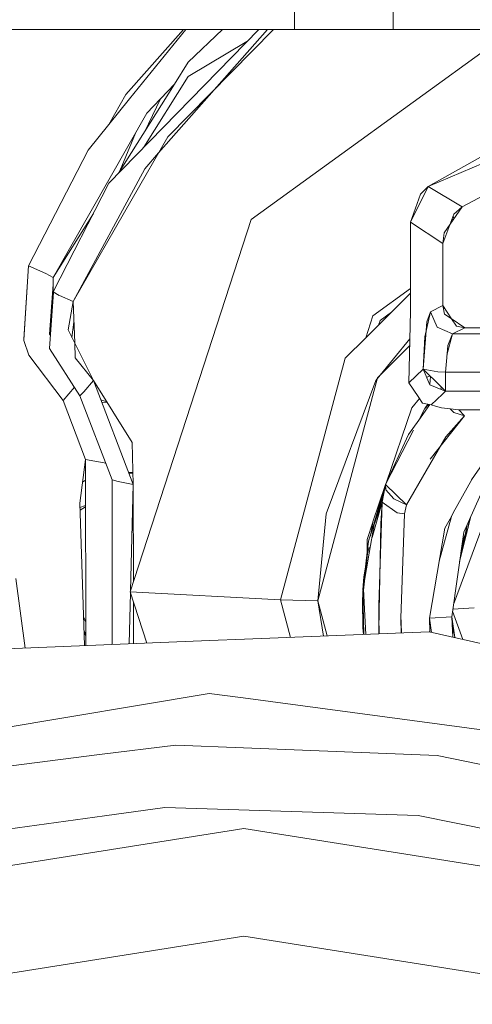
# Model space of a CAD drawing. Units: millimetres. Extents: x -1525 to 1857, y 149 to 3231.
# Drawn here: x -97 to -33, y 866 to 1006 of the extents above; entities that cross this region are included whole.
import ezdxf

# ---------------------------------------------------------------- set-up
doc = ezdxf.new("R2010")
doc.units = ezdxf.units.MM
doc.layers.add('1', color=7, linetype='Continuous', true_color=0xffffff)

msp = doc.modelspace()

# ---------------------------------------------------------------- linework, layer by layer
at = {"layer": '1', "color": 18, "linetype": 'Continuous', "lineweight": 13}
for p, q in [((-57.796381, 1010.169965), (-57.796381, 1004.835946)), ((-43.760493, 1010.169965), (-43.760493, 1004.835946)), ((-57.796381, 1004.835946), (-107.303619, 1004.835946)), ((-62.882717, 1004.835946), (-84.181234, 982.965213)), ((-73.554373, 1004.835946), (-81.766255, 995.55741)), ((-73.217456, 1004.835946), (-81.227809, 994.950277)), ((-61.609859, 1004.835946), (-77.10258, 987.283373)), ((-75.787157, 989.571137), (-60.770532, 1004.835946)), ((-68.024917, 1004.835946), (-72.905347, 1000.150663)), ((-63.939564, 977.805716), (-26.666216, 1004.835946)), ((-26.666216, 1004.835946), (-63.939564, 977.805716)), ((-43.760493, 1004.835946), (-57.796381, 1004.835946)), ((4.3561, 1004.835946), (-43.760493, 1004.835946)), ((-64.551805, 1003.122015), (-72.905347, 998.112125)), ((-72.905347, 1000.150663), (-74.85202, 997.048254)), ((-72.905347, 998.112125), (-79.200133, 988.080139)), ((-74.85202, 997.048254), (-82.79651, 984.387141)), ((-78.78378, 992.938263), (-74.85202, 997.048254)), ((-75.052667, 996.838512), (-75.282392, 996.362372)), ((-87.122709, 987.675411), (-81.227809, 994.950277)), ((-84.184238, 991.301762), (-81.766255, 995.55741)), ((-76.847165, 994.962667), (-79.131437, 990.228157)), ((-78.78378, 992.938263), (-92.099291, 969.562071)), ((-20.710239, 992.686671), (-38.805019, 982.484442)), ((-38.805019, 982.484442), (-15.294618, 992.471022)), ((-80.412681, 990.078628), (-82.346283, 985.398633)), ((-75.787157, 989.571137), (-80.852978, 980.760736)), ((-87.122709, 987.675411), (-95.588379, 971.230489)), ((-77.10258, 987.283373), (-79.084113, 985.038382)), ((-33.95639, 979.631466), (-18.692499, 987.668377)), ((-33.956386, 979.631406), (-18.692499, 987.668377)), ((-79.084113, 985.038382), (-89.254722, 966.148597)), ((-82.701892, 984.537933), (-82.346283, 985.398633)), ((-92.103928, 967.515391), (-84.181234, 982.965213)), ((-38.805019, 982.484442), (-41.303109, 977.426571)), ((-39.888445, 981.423658), (-38.805019, 982.484442)), ((-38.805019, 982.484442), (-33.95639, 979.631466)), ((-38.805019, 982.484442), (-33.95639, 979.631466)), ((-39.888445, 981.423658), (-41.303109, 977.426571)), ((-89.254722, 966.148597), (-80.852978, 980.760736)), ((-35.694741, 977.140238), (-33.956386, 979.631406)), ((-35.155643, 978.569907), (-33.95639, 979.631466)), ((-86.383709, 978.67023), (-92.098944, 969.561873)), ((-36.720037, 974.421186), (-35.155643, 978.569907)), ((-35.285435, 978.225703), (-35.10153, 977.990344)), ((-35.285304, 978.226049), (-35.101463, 977.99044)), ((-81.158243, 924.910647), (-63.939564, 977.805716)), ((-63.939564, 977.805716), (-81.158243, 924.910647)), ((-41.303109, 977.426571), (-36.720037, 974.421186)), ((-41.303109, 964.786391), (-41.303109, 977.426571)), ((-41.303109, 977.426571), (-41.303109, 964.786391)), ((-41.303109, 977.426571), (-36.720037, 974.421186)), ((-36.536537, 975.933892), (-35.694741, 977.140238)), ((-35.427431, 977.849135), (-35.195583, 977.855561)), ((-35.427391, 977.84924), (-35.195549, 977.85561)), ((-36.536537, 975.933892), (-36.720037, 974.421186)), ((-36.720037, 965.590936), (-36.720037, 974.421186)), ((-36.720037, 974.421186), (-36.720037, 965.590936)), ((-96.285403, 960.735184), (-95.588379, 971.230489)), ((-95.588379, 971.230489), (-96.277632, 960.832995)), ((-93.146287, 970.151049), (-95.588379, 971.230489)), ((-95.588379, 971.230489), (-93.145608, 970.153024)), ((-93.146287, 970.151049), (-92.103928, 969.55393)), ((-92.103928, 968.581696), (-92.614911, 961.54092)), ((-92.099291, 969.562071), (-92.103928, 969.55393)), ((-92.098944, 969.561873), (-92.103928, 969.55393)), ((-92.103928, 967.515391), (-92.103928, 969.55393)), ((-92.098944, 969.561873), (-92.099291, 969.562071)), ((-92.614911, 959.502381), (-92.036179, 967.476673)), ((-91.257766, 967.031819), (-92.103928, 967.515391)), ((-91.201544, 967.009348), (-89.254722, 966.148597)), ((-91.200881, 967.006736), (-89.254722, 966.148597)), ((-41.303109, 967.35578), (-47.680066, 960.990702)), ((-41.303109, 968.006887), (-46.66093, 964.121443)), ((-89.971073, 962.159497), (-89.254722, 966.148597)), ((-89.254722, 966.148597), (-89.038458, 960.290751)), ((-38.467981, 964.71445), (-36.720037, 965.590936)), ((-38.467981, 964.71445), (-36.720037, 965.590936)), ((-36.480531, 964.384061), (-36.720037, 965.590936)), ((-36.720037, 965.590936), (-35.471426, 963.712223)), ((-46.66093, 964.121443), (-47.680066, 960.990702)), ((-44.009194, 964.654736), (-45.643017, 963.469905)), ((-41.303109, 964.786154), (-41.545309, 954.606754)), ((-41.544475, 954.607536), (-41.303851, 964.786154)), ((-41.30308, 964.7864), (-41.303851, 964.786154)), ((-38.467903, 964.71445), (-39.281879, 961.162848)), ((-39.007556, 963.283164), (-38.467981, 964.71445)), ((-37.528612, 962.497098), (-38.467981, 964.71445)), ((-36.63762, 965.175636), (-36.447496, 965.180859)), ((-35.535313, 963.754756), (-36.480531, 964.384061)), ((-89.424675, 961.064641), (-89.146113, 963.206754)), ((-45.643017, 963.469905), (-45.858054, 962.80932)), ((-39.007556, 963.283164), (-39.49137, 956.531209)), ((-33.568703, 962.44548), (-35.535313, 963.754756)), ((-35.526767, 963.749066), (-35.515972, 963.779248)), ((-35.515961, 963.779232), (-35.526754, 963.749057)), ((-35.471426, 963.712223), (-34.782209, 962.675196)), ((-34.782209, 962.675196), (-33.568703, 962.44548)), ((-92.614911, 961.54092), (-92.481981, 961.334015)), ((-89.971073, 962.159497), (-89.073539, 960.361046)), ((-35.31665, 961.568994), (-37.528612, 962.497098)), ((-36.132416, 958.549746), (-35.31665, 961.568994)), ((-36.017109, 959.902805), (-35.31674, 961.56866)), ((-35.316856, 961.56908), (-35.31665, 961.568874)), ((-35.31665, 961.568994), (-33.568703, 962.44548)), ((-35.31665, 961.568994), (-33.568703, 962.44548)), ((-35.31665, 961.568994), (-17.283775, 961.568994)), ((-17.283775, 961.568994), (-35.31665, 961.568994)), ((-17.543036, 962.44548), (-33.568703, 962.44548)), ((-33.568703, 962.44548), (-17.543036, 962.44548)), ((-96.285403, 960.735184), (-96.282986, 960.731452)), ((-96.277632, 960.832995), (-96.284389, 960.731072)), ((-96.25569, 960.622055), (-96.284389, 960.731072)), ((-95.542997, 958.551866), (-96.25569, 960.622055)), ((-86.370394, 954.944474), (-89.073539, 960.361046)), ((-89.038458, 960.290751), (-88.959284, 958.146197)), ((-47.680066, 960.990702), (-50.583147, 958.09303)), ((-41.396422, 960.870308), (-46.03317, 955.174109)), ((-41.419614, 959.889567), (-45.99265, 955.325049)), ((-39.281879, 961.162848), (-39.491229, 956.531209)), ((-36.017109, 959.902805), (-36.161307, 958.210726)), ((-95.542997, 958.551866), (-90.67899, 952.075643)), ((-88.285327, 952.763421), (-92.614911, 959.502381)), ((-88.959284, 958.146197), (-86.370394, 954.944474)), ((-50.583147, 958.09303), (-59.800684, 923.756701)), ((-36.161408, 958.209543), (-36.340031, 956.113504)), ((-39.49137, 956.531209), (-41.545309, 954.606754)), ((-41.545309, 954.606754), (-39.49137, 956.531209)), ((-38.545009, 954.330784), (-39.49137, 956.531209)), ((-39.49137, 956.531209), (-37.058449, 954.114045)), ((-39.49137, 956.531209), (-39.490861, 956.531141)), ((-39.491229, 956.531209), (-37.412055, 956.14962)), ((-37.412055, 956.14962), (-36.340045, 956.1135)), ((-36.340052, 956.1135), (-36.340047, 956.1135)), ((-36.340047, 956.1135), (-36.340047, 953.400296)), ((-19.149248, 956.1135), (-36.340047, 956.1135)), ((-36.340047, 953.400296), (-36.340047, 956.1135)), ((-36.340047, 956.1135), (-19.149248, 956.1135)), ((-36.340047, 956.1135), (-36.340047, 956.1135)), ((-87.718198, 953.332737), (-86.370394, 954.944474)), ((-87.718062, 953.332526), (-86.370394, 954.944474)), ((-80.890425, 946.149808), (-86.370394, 954.944474)), ((-80.725215, 940.16288), (-86.370394, 954.944474)), ((-45.99265, 955.325049), (-54.500036, 923.634154)), ((-46.223685, 954.940063), (-53.291455, 936.002475)), ((-46.08829, 955.106395), (-46.223685, 954.940063)), ((-40.221158, 952.661676), (-41.545309, 954.606754)), ((-38.495741, 955.542029), (-39.01536, 955.424417)), ((-38.46268, 955.509182), (-38.559119, 954.363593)), ((-38.545009, 954.330784), (-36.934065, 953.65097)), ((-89.075753, 953.993712), (-90.67899, 952.075643)), ((-89.075443, 953.99323), (-90.67899, 952.075643)), ((-89.662738, 953.291459), (-89.662738, 953.290918)), ((-87.719997, 953.330584), (-88.285327, 952.763421)), ((-87.724455, 953.325254), (-88.285327, 952.763421)), ((-87.724455, 953.325254), (-87.718214, 953.332717)), ((-87.722333, 953.327791), (-87.722457, 953.328117)), ((-87.722457, 953.328117), (-87.722333, 953.327791)), ((-36.760838, 953.006056), (-38.393538, 951.476378)), ((-36.760838, 953.006056), (-38.393538, 951.476378)), ((-37.058119, 954.113717), (-36.340047, 953.400296)), ((-37.001289, 953.679339), (-36.933972, 953.990375)), ((-36.999465, 953.687767), (-36.958352, 953.745394)), ((-36.934065, 953.65097), (-36.974693, 953.802226)), ((-36.932609, 953.650356), (-36.340047, 953.400296)), ((-36.340047, 953.400296), (-36.758646, 953.00811)), ((-36.340047, 953.400296), (-36.758646, 953.00811)), ((-36.478976, 953.458924), (-36.463552, 953.523001)), ((-19.149558, 953.400296), (-36.340047, 953.400296)), ((-19.149558, 953.400296), (-36.340047, 953.400296)), ((-90.67899, 952.075643), (-87.492198, 943.731171)), ((-90.577886, 952.196547), (-90.577877, 952.196611)), ((-83.732761, 940.84279), (-88.285327, 952.763421)), ((-83.732761, 940.84279), (-88.285327, 952.763421)), ((-85.320353, 952.194999), (-84.472859, 951.899168)), ((-85.199102, 951.877509), (-84.404237, 951.789038)), ((-40.044329, 952.401939), (-41.1104, 951.076013)), ((-40.221158, 952.661676), (-39.584354, 951.7263)), ((-40.140968, 949.284456), (-38.553247, 951.509896)), ((-39.584354, 951.7263), (-38.393538, 951.476378)), ((-38.849586, 951.572091), (-39.279979, 950.953049)), ((-39.279979, 950.953049), (-38.795729, 951.560787)), ((-38.740326, 951.54916), (-39.279979, 950.953049)), ((-37.746538, 951.296145), (-38.393538, 951.476378)), ((-38.393535, 951.476381), (-38.393531, 951.476378)), ((-37.746538, 951.296147), (-38.393531, 951.476378)), ((-41.1104, 951.076013), (-44.768856, 940.334424)), ((-39.279979, 950.953049), (-40.140968, 949.284456)), ((-37.755761, 951.298715), (-37.742019, 951.286716)), ((-37.742019, 951.286716), (-37.746538, 951.296145)), ((-36.896393, 951.059324), (-37.746374, 951.296101)), ((-37.742019, 951.286716), (-37.746374, 951.2961)), ((-36.896393, 951.059324), (-37.746374, 951.2961)), ((-37.742019, 951.286716), (-36.896758, 951.059422)), ((-36.896771, 951.059429), (-36.896367, 951.059205)), ((-36.896393, 951.059324), (-34.450155, 950.777334)), ((-36.896367, 951.059205), (-34.450147, 950.777453)), ((-35.677164, 950.918777), (-35.140827, 950.387937)), ((-35.140827, 950.387937), (-33.624132, 949.894044)), ((-33.623792, 949.89447), (-34.450155, 950.777334)), ((-34.450147, 950.777453), (-33.623792, 949.893934)), ((-34.450036, 950.777334), (-23.941882, 950.777334)), ((-34.450036, 950.777334), (-23.941882, 950.777334)), ((-41.575938, 947.273118), (-40.140968, 949.284456)), ((-33.623792, 949.89447), (-38.522363, 943.755848)), ((-36.292896, 946.919364), (-33.623822, 949.894433)), ((-33.625146, 949.895381), (-33.623799, 949.894477)), ((-33.623791, 949.894468), (-33.623789, 949.89447)), ((-40.864599, 947.882061), (-44.848934, 940.160436)), ((-41.575938, 947.273118), (-44.848796, 940.160703)), ((-80.890425, 946.149808), (-80.725215, 940.16288)), ((-36.292896, 946.919364), (-41.857339, 937.292856)), ((-26.503594, 946.657473), (-35.198766, 923.132029)), ((-32.63237, 940.833074), (-28.892371, 946.238236)), ((-88.315241, 937.523526), (-87.492198, 943.731171)), ((-84.833875, 943.226499), (-87.492198, 943.731171)), ((-87.492198, 943.731171), (-87.442071, 917.269304)), ((-84.833875, 943.226499), (-87.492198, 943.731171)), ((-84.833875, 943.226499), (-84.617172, 943.158568)), ((-84.617172, 943.158568), (-84.833875, 943.226499)), ((-81.37083, 941.853386), (-80.771865, 941.853386)), ((-80.771865, 941.853386), (-81.37083, 941.853386)), ((-81.10936, 941.767317), (-81.338097, 941.767678)), ((-81.335427, 941.760685), (-80.768807, 941.742562)), ((-81.10936, 941.767317), (-80.769129, 941.754248)), ((-33.748019, 933.366043), (-29.885834, 941.967589)), ((-87.486557, 940.753339), (-87.923638, 940.477113)), ((-87.725886, 940.602088), (-87.915862, 940.535769)), ((-82.851872, 940.566641), (-83.732761, 940.84279)), ((-83.688393, 917.419302), (-83.732761, 940.84279)), ((-83.732761, 940.84279), (-83.688393, 917.419302)), ((-83.732761, 940.84279), (-82.851872, 940.566641)), ((-82.851872, 940.566641), (-80.725215, 940.16288)), ((-82.851872, 940.566641), (-80.725215, 940.16288)), ((-32.588483, 940.851203), (-35.225425, 936.11483)), ((-80.725215, 940.16288), (-81.108963, 925.062032)), ((-80.698993, 926.321444), (-80.725215, 940.16288)), ((-45.085552, 938.893713), (-47.218338, 932.310087)), ((-47.118738, 932.59037), (-45.085554, 938.893705)), ((-47.061794, 932.793317), (-44.849255, 940.159512)), ((-46.644345, 934.853596), (-44.849266, 940.159453)), ((-45.321286, 937.630934), (-45.085554, 938.893705)), ((-45.0853, 938.894493), (-45.321023, 937.631844)), ((-45.085552, 938.893713), (-44.849072, 940.160495)), ((-45.0853, 938.894493), (-44.84896, 940.160495)), ((-44.849054, 940.160181), (-44.849072, 940.160495)), ((-44.849054, 940.160181), (-44.84896, 940.160495)), ((-44.84905, 940.160093), (-44.848934, 940.160436)), ((-44.807859, 939.407331), (-44.849046, 940.160032)), ((-44.848877, 940.160527), (-44.848919, 940.160436)), ((-41.857339, 937.292856), (-44.848919, 940.160436)), ((-43.672595, 938.10485), (-44.807859, 939.407331)), ((-87.622677, 917.262087), (-88.315241, 937.523526)), ((-46.768177, 932.643723), (-45.321209, 937.630879)), ((-46.449497, 934.473676), (-45.321212, 937.630881)), ((-45.830201, 923.031372), (-45.321133, 937.630934)), ((-45.505613, 934.593481), (-45.321193, 937.630934)), ((-45.321209, 937.630879), (-45.321286, 937.630934)), ((-43.222196, 936.126811), (-45.321196, 937.63087)), ((-45.321187, 937.630962), (-45.321193, 937.630934)), ((-41.857339, 937.292856), (-43.672595, 938.10485)), ((-87.479785, 937.178375), (-88.293712, 936.893684)), ((-88.280301, 936.501318), (-87.479456, 937.004822)), ((-53.291455, 936.002475), (-54.500036, 923.634154)), ((-43.222196, 936.126811), (-42.169858, 935.979706)), ((-41.857339, 937.292856), (-42.169858, 935.979706)), ((-42.060345, 936.439914), (-42.169858, 935.979706)), ((-41.857339, 937.292856), (-42.060345, 936.439914)), ((-35.225425, 936.11483), (-35.495845, 935.629111)), ((-46.652975, 934.802466), (-47.489405, 932.346624)), ((-46.644345, 934.853596), (-46.902653, 933.323145)), ((-42.683829, 921.16831), (-42.169858, 935.979587)), ((-42.169862, 935.979589), (-42.170168, 935.97975)), ((-42.169858, 935.979706), (-42.169863, 935.979569)), ((-37.233309, 929.26768), (-35.495845, 935.629111)), ((-35.495845, 935.629111), (-36.427926, 933.954937)), ((-32.746784, 935.595912), (-34.334688, 929.227502)), ((-33.18362, 933.843948), (-32.904466, 935.244736)), ((-47.161903, 930.38283), (-46.449497, 934.473676)), ((-45.830302, 919.593376), (-45.505613, 934.593481)), ((-38.625035, 921.167952), (-36.427926, 933.954937)), ((-35.449736, 921.361608), (-33.748019, 933.366043)), ((-33.323229, 933.284037), (-33.986067, 931.686784)), ((-33.159267, 933.966154), (-33.924272, 932.122703)), ((-33.271785, 934.426674), (-33.552301, 933.01905)), ((-47.267511, 932.108444), (-47.587682, 929.333014)), ((-47.450194, 930.524839), (-47.489405, 932.346624)), ((-47.177076, 932.409507), (-47.267511, 932.108444)), ((-47.267511, 932.108444), (-47.218338, 932.310087)), ((-46.924907, 933.19129), (-46.942735, 933.085657)), ((-33.662341, 932.466873), (-34.201223, 929.762773)), ((-47.438089, 930.334789), (-47.185944, 931.203837)), ((-47.587682, 929.333014), (-48.098896, 924.901468)), ((-47.986917, 925.645421), (-47.161903, 930.38283)), ((-47.438089, 930.334789), (-47.985853, 925.122441)), ((-47.489347, 929.847028), (-47.962788, 927.04193)), ((-45.624473, 929.102321), (-45.618028, 929.116275)), ((-97.420312, 926.779908), (-96.054978, 916.92513)), ((-97.420312, 926.779908), (-96.054978, 916.92513)), ((-48.063579, 925.207616), (-47.962788, 927.04193)), ((-47.962788, 927.04193), (-47.985529, 925.72573)), ((-81.158243, 924.910647), (-78.783423, 917.615306)), ((-81.158243, 924.910647), (-59.800684, 923.756701)), ((-81.158243, 924.910647), (-59.800684, 923.756701)), ((-78.783423, 917.615306), (-81.158243, 924.910647)), ((-48.098896, 924.901468), (-47.990583, 920.624537)), ((-47.997939, 925.00743), (-48.06694, 924.35084)), ((-47.986917, 925.645421), (-47.993462, 925.266574)), ((-47.993462, 925.266574), (-47.797337, 921.551568)), ((-81.1161, 924.781186), (-81.300758, 917.514713)), ((-80.682356, 917.539424), (-80.693617, 923.483335)), ((-59.800684, 923.756701), (-54.500036, 923.634154)), ((-59.800684, 923.756701), (-58.371006, 918.431004)), ((-59.800684, 923.756701), (-54.500036, 923.634154)), ((-53.664414, 918.619072), (-54.500036, 923.634154)), ((-53.159165, 918.639261), (-54.500036, 923.634154)), ((-48.150036, 923.634154), (-48.093061, 924.671069)), ((-48.087604, 919.817847), (-48.150036, 923.634154)), ((-48.06694, 924.35084), (-48.033423, 922.953695)), ((-48.087604, 919.817847), (-48.041929, 922.461373)), ((-48.033423, 922.953695), (-48.041929, 922.461373)), ((-48.033423, 922.953695), (-47.934927, 918.848014)), ((-45.830201, 923.031372), (-45.792639, 921.276194)), ((-35.338078, 922.149279), (-33.85702, 918.142173)), ((-35.293786, 922.461724), (-32.275036, 922.645849)), ((-35.293786, 922.461724), (-32.275036, 922.645849)), ((-87.758797, 921.244374), (-87.448382, 920.600991)), ((-47.990583, 920.624537), (-47.945582, 918.847589)), ((-47.797337, 921.551568), (-47.655197, 918.859192)), ((-45.792639, 921.276194), (-45.742547, 918.935619)), ((-42.683829, 921.16831), (-42.680807, 921.078486)), ((-42.680807, 921.078486), (-42.612921, 919.060674)), ((-42.668528, 921.609221), (-42.597531, 919.061289)), ((-35.450035, 921.361589), (-38.625035, 921.167952)), ((-38.625035, 921.167952), (-35.450033, 921.361579)), ((-38.625035, 921.167952), (-38.558201, 919.201719)), ((-38.625035, 921.167952), (-38.330468, 919.150393)), ((-36.346877, 921.306893), (-36.346875, 921.306885)), ((-36.1175, 921.320873), (-36.117504, 921.320882)), ((-36.001339, 921.327957), (-36.001342, 921.327966)), ((-35.450022, 921.361934), (-35.450038, 921.361608)), ((-35.450038, 921.361608), (-35.004764, 918.40085)), ((-35.307452, 918.469069), (-35.449324, 921.356862)), ((-87.694617, 919.366745), (-87.445065, 918.849509)), ((-64.902432, 918.170017), (-38.637254, 919.219536)), ((-47.984872, 918.846019), (-48.087604, 919.817847)), ((-45.830302, 919.593376), (-45.807977, 918.933004)), ((10.364826, 908.17551), (-38.637254, 919.219536)), ((-35.128749, 919.225262), (-35.373588, 919.815254)), ((-35.061052, 918.775126), (-35.357594, 919.48971)), ((-113.703966, 916.219873), (-69.861412, 917.971832)), ((-87.688169, 919.178095), (-87.44458, 918.593683)), ((-64.902432, 918.170017), (-69.861412, 917.971832)), ((-69.941603, 910.475594), (-123.092145, 901.53673)), ((-65.112092, 909.832281), (-69.941603, 910.475594)), ((10.661352, 899.738771), (-65.112092, 909.832281)), ((-85.511774, 901.773435), (-74.672036, 903.1416)), ((-74.672036, 903.1416), (-65.020792, 902.758044)), ((-37.506256, 901.664537), (-65.020792, 902.758044)), ((-111.575149, 898.483795), (-85.511774, 901.773435)), ((-37.506256, 901.664537), (-13.239873, 896.605891)), ((-76.221406, 894.261402), (-84.780172, 893.084926)), ((-40.202059, 893.128676), (-76.221406, 894.261402)), ((-84.780172, 893.084926), (-112.58743, 889.262539)), ((-15.085966, 888.050658), (-40.202059, 893.128676)), ((-130.697429, 880.900246), (-64.999998, 891.26615)), ((0.697423, 880.900246), (-64.999998, 891.26615)), ((-64.999998, 875.960869), (-126.247168, 866.297227)), ((-3.752832, 866.297227), (-64.999998, 875.960869))]:
    msp.add_line(p, q, dxfattribs=at)

doc.saveas('drawing.dxf')
